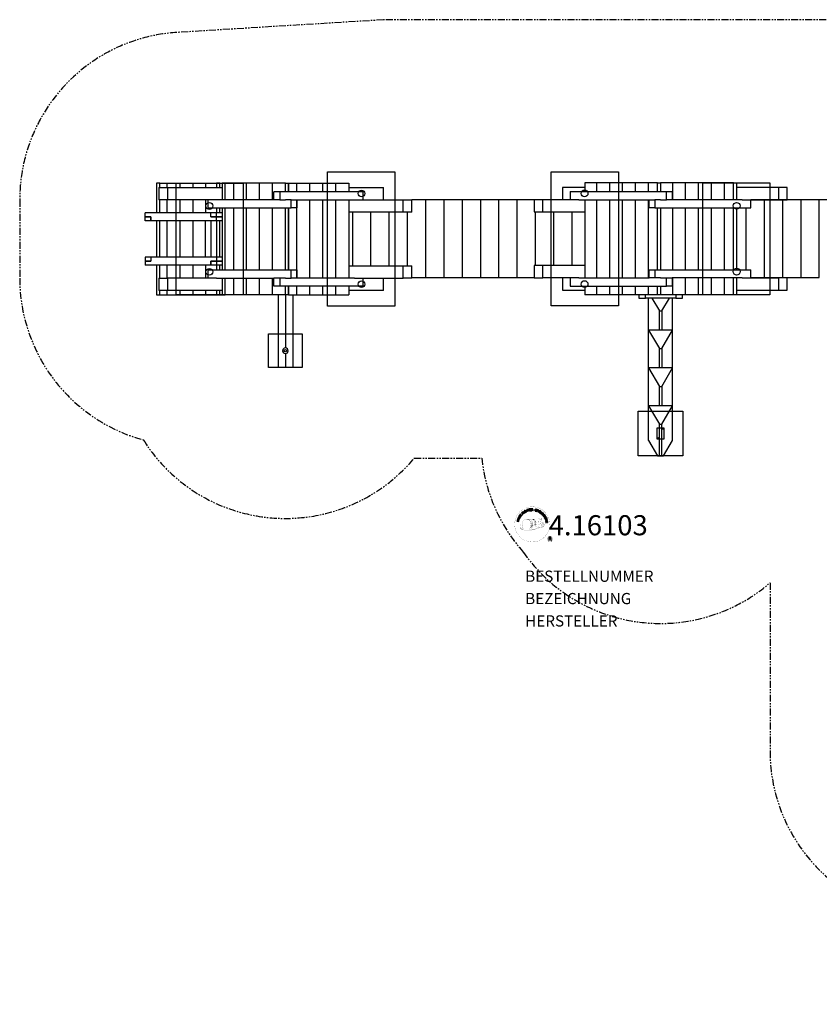
# Model space of a CAD drawing. Extents: x -573 to 573, y -446 to 435.
# Drawn here: x -573 to 142, y -446 to 435 of the extents above; entities that cross this region are included whole.
import ezdxf
from ezdxf.enums import TextEntityAlignment as Align

# ---------------------------------------------------------------- set-up
doc = ezdxf.new("R2010")
doc.units = 0
doc.header["$LTSCALE"] = 5
doc.header["$MEASUREMENT"] = 0
doc.linetypes.add('GESTRICHELT', pattern=[0.75, 0.5, -0.25])
doc.linetypes.add('PHANTOM', pattern=[2.5, 1.25, -0.25, 0.25, -0.25, 0.25, -0.25])
for name, color, linetype in [('Richter-Copyright', 7, 'CONTINUOUS'), ('Richter-EN-Fallraum', 3, 'GESTRICHELT'), ('Richter-Oberirdisch', 7, 'CONTINUOUS'), ('Richter-Unterirdisch', 4, 'CONTINUOUS')]:
    doc.layers.add(name, color=color, linetype=linetype)
doc.styles.add('RICHTER', font='ISOCP')

msp = doc.modelspace()

# ---------------------------------------------------------------- linework, layer by layer
at = {"layer": 'Richter-Copyright', "linetype": 'Continuous'}
for p, q in [((-101.61, -10.34), (-101.84, -10.44)), ((-101.84, -10.44), (-101.76, -10.64)), ((-101.76, -10.64), (-101.53, -10.54)), ((-101.53, -10.54), (-101.61, -10.34))]:
    msp.add_line(p, q, dxfattribs=at)
at = {"layer": 'Richter-Copyright', "const_width": 0.1}
for points in [[(-99.17, -14.78, -1.051134), (-130.49, -16.14, -1), (-99.14, -16.14)], [(-124.94, -16.61, 0.361412), (-125.34, -20.34, 0.406974)], [(-124.94, -16.61, 0.194447), (-123.9, -16.77)], [(-116.96, -21.77, 0.565215), (-117.21, -11.49, 0.575992)], [(-114.78, -11.57, 0.223127), (-116.26, -12.14, 0.521564)], [(-113.08, -17.21, 0.221412), (-113.31, -12.69, 0.288176), (-114.78, -11.57), (-114.78, -11.57)], [(-114.22, -17.31, 0.13149), (-112.55, -17.01, 0.13149)], [(-111.24, -15.91, 0.325336), (-113.32, -11.6)], [(-110.67, -16.42, 0.613752), (-112.3, -16.9, 0.486086), (-108.88, -17.89, 0.480744)], [(-111.91, -16.85, 0.172874), (-108.89, -15.64)], [(-109.08, -11.19, 0.37327), (-108.81, -11.51, 0.310164), (-108.26, -11.38, 0.390803), (-108.38, -11.02, 0.324088), (-109.02, -11.06, 0.357947), (-109.05, -11.35, 0.2173)], [(-108.13, -17.66, 1), (-108.84, -17.66, 1), (-108.13, -17.66, 2.835478)], [(-108.69, -16.49, 0.486402), (-108.07, -16.6, 0.486402)], [(-107.66, -15.25, 0.424556), (-107.02, -15.36, 0.424556)], [(-106.97, -11.07, 0.464139), (-106.92, -11.45, 0.328917), (-106.23, -11.44, 0.37687), (-106.27, -11.07, 0.316448), (-106.96, -11.06, 0.382842), (-106.99, -11.38, -0.988444)], [(-106.72, -18.69, 0.144535), (-104.97, -18.39, 0.302665), (-104.22, -16.05, 0.18889), (-105.04, -14.81, 0.444062), (-105.55, -14.93, 0.30546), (-106.01, -17.98, 0.536987), (-104.56, -17.22, 0.003225), (-104.49, -16.51, 0.322125), (-105.02, -15.62, 0.46939), (-105.8, -16.01, 0.156384), (-105.69, -17.43, 0.493814), (-104.81, -17.01, 0.375931), (-105.1, -16.03, 0.423525), (-105.48, -16.26, 0.182342), (-105.44, -16.68, 0.836557), (-105.23, -16.62, 0.836557)], [(-106.72, -14.91, 0.076417), (-105.37, -14.79, 0.076417)], [(-125.33, -18.88, 0.063052), (-125.2, -20.32, 0.130428)], [(-125.31, -20.34, 0.051509), (-121.73, -21.28, 0.051509)], [(-124.93, -18.87, 0.132692), (-124.58, -20.64, 0.162888)], [(-124.43, -19.38, 0.17399), (-123.96, -20.73, 0.238921)], [(-123.87, -19.54, 0.247284), (-123.36, -20.96, 0.177357)], [(-123.35, -19.76, 0.248492), (-122.92, -21.1, 0.214747)], [(-106.84, -18.84, 0.025162), (-109.68, -19.77, -0.094604), (-116.3, -21.43)], [(-115.39, -20.81, 0.318031), (-115.1, -21.28)], [(-115.02, -20.48, 0.139424), (-114.8, -21.21)], [(-114.65, -20.44, 0.139424), (-114.43, -21.16)], [(-114.37, -20.37, 0.215643), (-114.04, -21.09)], [(-113.87, -20.24, 0.314259), (-113.43, -21.01)], [(-113.23, -20.12, 0.609407), (-112.55, -20.82, 0.502258)], [(-112.76, -19.94, 0.327037), (-112.2, -20.7)], [(-112.07, -19.74, 0.217264), (-111.66, -20.51)], [(-111.49, -19.48, 0.217549), (-111.04, -20.25)], [(-110.84, -19.21, 0.30878), (-110.5, -20.01)], [(-110.14, -18.73, 0.120881), (-109.85, -19.7)], [(-109.34, -18.77, 0.408504), (-108.94, -19.49)], [(-108.97, -18.64, 0.137855), (-108.56, -19.34)], [(-108.31, -18.43, 0.236908), (-107.72, -19.2)], [(-107.64, -18.21, 0.184196), (-107.31, -18.96)], [(-107, -18.1, 0.379728), (-106.84, -18.72)], [(-106.53, -17.98, 0.480818), (-105.94, -18.6, 0.480818)], [(-96.36, -29.23, 1), (-101.49, -29.23, 1), (-96.36, -29.23, -0.80042)]]:
    msp.add_lwpolyline(points, format="xyb", dxfattribs=at)
at = {"layer": 'Richter-Copyright', "linetype": 'Continuous'}
for points in [[(-125.54, -10.2), (-125.23, -9.69), (-125.14, -9.5), (-125.09, -9.33), (-125.08, -9.17), (-125.11, -9.02), (-125.18, -8.88), (-125.28, -8.75), (-125.42, -8.62), (-125.58, -8.5), (-125.67, -8.45), (-125.76, -8.41), (-125.84, -8.39), (-125.93, -8.36), (-126, -8.35), (-126.08, -8.35), (-126.16, -8.35), (-126.23, -8.37), (-126.3, -8.39), (-126.36, -8.42), (-126.43, -8.47), (-126.49, -8.51), (-126.56, -8.57), (-126.61, -8.64), (-126.67, -8.71), (-126.72, -8.79), (-127.03, -9.31), (-125.54, -10.2)], [(-126.74, -9.2), (-126.54, -8.87), (-126.5, -8.81), (-126.46, -8.75), (-126.41, -8.7), (-126.36, -8.67), (-126.32, -8.63), (-126.27, -8.61), (-126.22, -8.59), (-126.16, -8.58), (-126.1, -8.57), (-126.05, -8.57), (-125.99, -8.58), (-125.93, -8.6), (-125.87, -8.62), (-125.81, -8.65), (-125.75, -8.68), (-125.68, -8.72), (-125.51, -8.84), (-125.39, -8.97), (-125.33, -9.1), (-125.3, -9.22), (-125.3, -9.32), (-125.33, -9.43), (-125.36, -9.5), (-125.39, -9.57), (-125.59, -9.9), (-126.74, -9.2)], [(-124.66, -8.86), (-123.95, -7.88), (-124.11, -7.77), (-124.68, -8.56), (-125.16, -8.2), (-124.64, -7.47), (-124.8, -7.36), (-125.32, -8.09), (-125.77, -7.77), (-125.2, -6.98), (-125.36, -6.87), (-126.06, -7.84), (-124.66, -8.86)], [(-123.19, -7.17), (-123.02, -7.02), (-123.53, -6.47), (-123.11, -6.09), (-123.05, -6.04), (-122.99, -6.01), (-122.94, -6), (-122.89, -6.01), (-122.84, -6.02), (-122.79, -6.05), (-122.74, -6.08), (-122.69, -6.12), (-122.64, -6.16), (-122.59, -6.21), (-122.55, -6.25), (-122.5, -6.29), (-122.46, -6.33), (-122.42, -6.36), (-122.39, -6.38), (-122.35, -6.39), (-122.16, -6.22), (-122.22, -6.2), (-122.27, -6.18), (-122.33, -6.15), (-122.37, -6.11), (-122.42, -6.07), (-122.47, -6.03), (-122.52, -5.98), (-122.56, -5.94), (-122.61, -5.89), (-122.66, -5.86), (-122.71, -5.83), (-122.76, -5.81), (-122.81, -5.8), (-122.87, -5.8), (-122.93, -5.82), (-123, -5.85), (-123, -5.85), (-122.96, -5.78), (-122.94, -5.71), (-122.93, -5.64), (-122.94, -5.57), (-122.96, -5.51), (-122.99, -5.44), (-123.03, -5.38), (-123.08, -5.32), (-123.16, -5.26), (-123.23, -5.21), (-123.32, -5.18), (-123.41, -5.17), (-123.5, -5.19), (-123.59, -5.22), (-123.69, -5.28), (-123.77, -5.35), (-124.37, -5.91), (-123.19, -7.17)], [(-123.65, -6.33), (-124.07, -5.89), (-123.65, -5.5), (-123.59, -5.45), (-123.53, -5.42), (-123.47, -5.41), (-123.42, -5.4), (-123.37, -5.41), (-123.31, -5.43), (-123.27, -5.47), (-123.22, -5.51), (-123.17, -5.58), (-123.14, -5.64), (-123.13, -5.7), (-123.14, -5.77), (-123.17, -5.83), (-123.21, -5.89), (-123.25, -5.94), (-123.3, -6), (-123.65, -6.33)], [(-121.97, -6.2), (-121.78, -6.05), (-122.82, -4.67), (-123.01, -4.81), (-121.97, -6.2)], [(-120.87, -4.12), (-120.92, -4.08), (-120.97, -4.03), (-121.02, -3.99), (-121.07, -3.96), (-121.13, -3.94), (-121.18, -3.92), (-121.24, -3.9), (-121.3, -3.9), (-121.36, -3.9), (-121.42, -3.9), (-121.48, -3.91), (-121.54, -3.92), (-121.6, -3.94), (-121.66, -3.97), (-121.72, -3.99), (-121.78, -4.03), (-121.92, -4.14), (-122.04, -4.28), (-122.11, -4.42), (-122.15, -4.58), (-122.16, -4.74), (-122.13, -4.91), (-122.07, -5.08), (-121.99, -5.24), (-121.93, -5.32), (-121.88, -5.39), (-121.82, -5.45), (-121.76, -5.51), (-121.69, -5.56), (-121.62, -5.61), (-121.55, -5.65), (-121.48, -5.68), (-121.4, -5.7), (-121.32, -5.71), (-121.25, -5.72), (-121.16, -5.71), (-121.08, -5.7), (-121, -5.67), (-120.91, -5.63), (-120.83, -5.58), (-120.7, -5.49), (-120.6, -5.39), (-120.53, -5.27), (-120.48, -5.15), (-120.47, -5.02), (-120.47, -4.88), (-120.51, -4.74), (-120.57, -4.59), (-120.76, -4.71), (-120.72, -4.81), (-120.69, -4.91), (-120.68, -5), (-120.69, -5.09), (-120.72, -5.18), (-120.76, -5.26), (-120.83, -5.34), (-120.92, -5.4), (-120.98, -5.44), (-121.05, -5.47), (-121.11, -5.49), (-121.17, -5.49), (-121.24, -5.5), (-121.3, -5.49), (-121.36, -5.48), (-121.41, -5.46), (-121.47, -5.44), (-121.52, -5.41), (-121.58, -5.37), (-121.63, -5.32), (-121.68, -5.28), (-121.72, -5.22), (-121.76, -5.16), (-121.8, -5.1), (-121.87, -4.99), (-121.92, -4.87), (-121.94, -4.74), (-121.94, -4.62), (-121.92, -4.5), (-121.87, -4.38), (-121.79, -4.28), (-121.68, -4.19), (-121.6, -4.15), (-121.52, -4.12), (-121.44, -4.11), (-121.36, -4.11), (-121.28, -4.12), (-121.21, -4.15), (-121.14, -4.19), (-121.07, -4.25), (-120.87, -4.12)], [(-119.97, -5.05), (-119.76, -4.97), (-120.06, -4.23), (-119.22, -3.87), (-118.91, -4.61), (-118.7, -4.52), (-119.38, -2.92), (-119.59, -3.01), (-119.3, -3.7), (-120.14, -4.05), (-120.43, -3.37), (-120.65, -3.46), (-119.97, -5.05)], [(-117.91, -4.32), (-117.69, -4.25), (-118.14, -2.78), (-117.59, -2.61), (-117.64, -2.42), (-118.97, -2.83), (-118.91, -3.01), (-118.36, -2.84), (-117.91, -4.32)], [(-116.99, -4.16), (-115.8, -3.97), (-115.83, -3.78), (-116.79, -3.94), (-116.88, -3.34), (-116, -3.2), (-116.03, -3.01), (-116.92, -3.15), (-117, -2.61), (-116.04, -2.45), (-116.07, -2.26), (-117.26, -2.45), (-116.99, -4.16)], [(-115.49, -4.03), (-115.26, -4.01), (-115.31, -3.27), (-114.75, -3.23), (-114.67, -3.23), (-114.61, -3.25), (-114.56, -3.27), (-114.53, -3.31), (-114.5, -3.36), (-114.47, -3.4), (-114.46, -3.46), (-114.44, -3.53), (-114.42, -3.65), (-114.4, -3.77), (-114.39, -3.87), (-114.35, -3.95), (-114.09, -3.93), (-114.12, -3.88), (-114.15, -3.83), (-114.17, -3.77), (-114.19, -3.71), (-114.2, -3.65), (-114.21, -3.58), (-114.22, -3.52), (-114.23, -3.46), (-114.24, -3.39), (-114.26, -3.34), (-114.27, -3.28), (-114.3, -3.23), (-114.34, -3.19), (-114.38, -3.16), (-114.44, -3.14), (-114.51, -3.12), (-114.51, -3.12), (-114.44, -3.08), (-114.38, -3.04), (-114.33, -2.99), (-114.29, -2.94), (-114.26, -2.87), (-114.25, -2.8), (-114.24, -2.73), (-114.24, -2.65), (-114.26, -2.55), (-114.29, -2.47), (-114.34, -2.4), (-114.4, -2.33), (-114.49, -2.29), (-114.58, -2.26), (-114.68, -2.24), (-114.8, -2.24), (-115.61, -2.3), (-115.49, -4.03)], [(-115.32, -3.07), (-115.37, -2.48), (-114.79, -2.43), (-114.72, -2.43), (-114.66, -2.45), (-114.6, -2.47), (-114.56, -2.5), (-114.52, -2.54), (-114.5, -2.59), (-114.48, -2.65), (-114.47, -2.71), (-114.47, -2.79), (-114.49, -2.87), (-114.52, -2.92), (-114.57, -2.97), (-114.63, -3), (-114.7, -3.02), (-114.77, -3.04), (-114.85, -3.04), (-115.32, -3.07)], [(-110.81, -3.37), (-110.79, -3.23), (-110.8, -3.11), (-110.83, -3.01), (-110.89, -2.91), (-110.97, -2.83), (-111.06, -2.77), (-111.17, -2.72), (-111.3, -2.68), (-111.41, -2.66), (-111.53, -2.65), (-111.64, -2.66), (-111.74, -2.69), (-111.84, -2.74), (-111.92, -2.81), (-111.98, -2.9), (-112.02, -3.02), (-112.04, -3.13), (-112.03, -3.22), (-111.99, -3.31), (-111.93, -3.38), (-111.87, -3.44), (-111.79, -3.5), (-111.69, -3.55), (-111.6, -3.6), (-111.51, -3.64), (-111.41, -3.69), (-111.33, -3.74), (-111.26, -3.79), (-111.2, -3.85), (-111.16, -3.91), (-111.14, -3.98), (-111.14, -4.06), (-111.17, -4.15), (-111.22, -4.2), (-111.27, -4.25), (-111.34, -4.27), (-111.41, -4.29), (-111.49, -4.29), (-111.57, -4.28), (-111.64, -4.26), (-111.73, -4.23), (-111.82, -4.19), (-111.9, -4.14), (-111.96, -4.08), (-112.01, -4.01), (-112.04, -3.93), (-112.05, -3.84), (-112.03, -3.73), (-112.24, -3.68), (-112.27, -3.83), (-112.25, -3.96), (-112.22, -4.08), (-112.15, -4.19), (-112.07, -4.28), (-111.96, -4.35), (-111.83, -4.41), (-111.7, -4.45), (-111.64, -4.46), (-111.58, -4.47), (-111.52, -4.48), (-111.46, -4.48), (-111.4, -4.48), (-111.34, -4.47), (-111.28, -4.46), (-111.23, -4.45), (-111.17, -4.42), (-111.12, -4.4), (-111.08, -4.37), (-111.03, -4.33), (-111, -4.29), (-110.96, -4.23), (-110.94, -4.17), (-110.92, -4.11), (-110.9, -4), (-110.91, -3.89), (-110.95, -3.81), (-111, -3.73), (-111.07, -3.66), (-111.15, -3.6), (-111.24, -3.54), (-111.33, -3.49), (-111.43, -3.45), (-111.52, -3.4), (-111.61, -3.36), (-111.68, -3.31), (-111.74, -3.25), (-111.78, -3.19), (-111.8, -3.13), (-111.8, -3.06), (-111.77, -2.98), (-111.73, -2.93), (-111.68, -2.89), (-111.62, -2.86), (-111.56, -2.85), (-111.49, -2.84), (-111.42, -2.85), (-111.35, -2.87), (-111.27, -2.89), (-111.2, -2.93), (-111.14, -2.97), (-111.09, -3.02), (-111.05, -3.08), (-111.02, -3.15), (-111.01, -3.23), (-111.01, -3.31), (-110.81, -3.37)], [(-110.74, -4.65), (-110.52, -4.73), (-110.29, -4.06), (-109.78, -4.23), (-109.67, -4.26), (-109.56, -4.27), (-109.46, -4.26), (-109.37, -4.23), (-109.29, -4.18), (-109.22, -4.11), (-109.16, -4.02), (-109.12, -3.92), (-109.09, -3.81), (-109.08, -3.7), (-109.09, -3.61), (-109.13, -3.52), (-109.18, -3.43), (-109.25, -3.37), (-109.34, -3.31), (-109.45, -3.26), (-110.18, -3.01), (-110.74, -4.65)], [(-110.02, -3.27), (-109.59, -3.42), (-109.51, -3.45), (-109.44, -3.49), (-109.38, -3.54), (-109.35, -3.59), (-109.32, -3.65), (-109.31, -3.7), (-109.32, -3.77), (-109.34, -3.84), (-109.37, -3.91), (-109.4, -3.97), (-109.45, -4.01), (-109.5, -4.04), (-109.56, -4.05), (-109.63, -4.05), (-109.71, -4.05), (-109.8, -4.02), (-110.23, -3.87), (-110.02, -3.27)], [(-109.43, -5.15), (-109.21, -5.25), (-108.48, -3.67), (-108.69, -3.58), (-109.43, -5.15)], [(-108.96, -5.37), (-107.93, -5.99), (-107.83, -5.83), (-108.66, -5.33), (-108.35, -4.81), (-107.58, -5.27), (-107.48, -5.1), (-108.25, -4.64), (-107.97, -4.17), (-107.14, -4.67), (-107.04, -4.5), (-108.07, -3.89), (-108.96, -5.37)], [(-107.68, -6.16), (-106.75, -6.83), (-106.63, -6.68), (-107.38, -6.14), (-106.47, -4.89), (-106.66, -4.75), (-107.68, -6.16)], [(-105.74, -7.92), (-105.64, -8.02), (-104.99, -7.37), (-105.53, -6.84), (-105.67, -6.97), (-105.28, -7.36), (-105.32, -7.41), (-105.36, -7.44), (-105.4, -7.47), (-105.45, -7.5), (-105.5, -7.52), (-105.55, -7.53), (-105.6, -7.54), (-105.66, -7.55), (-105.71, -7.55), (-105.76, -7.54), (-105.81, -7.53), (-105.87, -7.51), (-105.92, -7.48), (-105.97, -7.45), (-106.02, -7.42), (-106.07, -7.37), (-106.15, -7.26), (-106.21, -7.15), (-106.23, -7.03), (-106.23, -6.91), (-106.2, -6.79), (-106.16, -6.67), (-106.09, -6.56), (-106, -6.46), (-105.95, -6.42), (-105.9, -6.37), (-105.84, -6.33), (-105.78, -6.29), (-105.72, -6.26), (-105.67, -6.24), (-105.6, -6.21), (-105.54, -6.2), (-105.48, -6.19), (-105.42, -6.19), (-105.35, -6.2), (-105.29, -6.21), (-105.23, -6.24), (-105.17, -6.27), (-105.11, -6.31), (-105.05, -6.36), (-104.99, -6.43), (-104.94, -6.51), (-104.91, -6.59), (-104.89, -6.67), (-104.88, -6.75), (-104.89, -6.83), (-104.92, -6.91), (-104.96, -7), (-104.8, -7.16), (-104.73, -7.03), (-104.68, -6.91), (-104.66, -6.79), (-104.67, -6.67), (-104.7, -6.55), (-104.76, -6.44), (-104.83, -6.33), (-104.92, -6.22), (-104.99, -6.16), (-105.07, -6.1), (-105.15, -6.06), (-105.23, -6.02), (-105.31, -6), (-105.39, -5.99), (-105.48, -5.98), (-105.55, -5.99), (-105.64, -6), (-105.72, -6.03), (-105.8, -6.05), (-105.88, -6.09), (-105.95, -6.13), (-106.03, -6.19), (-106.1, -6.25), (-106.17, -6.31), (-106.28, -6.44), (-106.36, -6.58), (-106.42, -6.73), (-106.44, -6.89), (-106.44, -7.05), (-106.4, -7.21), (-106.33, -7.37), (-106.21, -7.51), (-106.15, -7.56), (-106.09, -7.61), (-106.02, -7.65), (-105.95, -7.68), (-105.87, -7.71), (-105.79, -7.73), (-105.71, -7.73), (-105.63, -7.72), (-105.74, -7.92)], [(-105.44, -8.21), (-104.71, -9.17), (-104.56, -9.06), (-105.14, -8.28), (-104.66, -7.92), (-104.12, -8.63), (-103.96, -8.52), (-104.51, -7.8), (-104.07, -7.47), (-103.48, -8.24), (-103.33, -8.13), (-104.05, -7.17), (-105.44, -8.21)], [(-104.51, -9.43), (-104.39, -9.63), (-103.76, -9.23), (-103.46, -9.71), (-103.43, -9.78), (-103.41, -9.84), (-103.41, -9.89), (-103.43, -9.94), (-103.45, -9.99), (-103.49, -10.03), (-103.53, -10.08), (-103.58, -10.12), (-103.63, -10.16), (-103.68, -10.2), (-103.73, -10.24), (-103.78, -10.27), (-103.82, -10.31), (-103.86, -10.33), (-103.89, -10.37), (-103.9, -10.4), (-103.77, -10.62), (-103.74, -10.56), (-103.71, -10.52), (-103.67, -10.47), (-103.62, -10.43), (-103.57, -10.39), (-103.52, -10.35), (-103.47, -10.32), (-103.42, -10.28), (-103.37, -10.24), (-103.32, -10.2), (-103.28, -10.15), (-103.25, -10.11), (-103.23, -10.05), (-103.23, -10), (-103.23, -9.94), (-103.25, -9.87), (-103.25, -9.87), (-103.19, -9.91), (-103.12, -9.95), (-103.06, -9.97), (-102.99, -9.97), (-102.92, -9.97), (-102.85, -9.95), (-102.78, -9.93), (-102.71, -9.89), (-102.63, -9.83), (-102.57, -9.76), (-102.53, -9.68), (-102.51, -9.59), (-102.5, -9.5), (-102.52, -9.4), (-102.55, -9.3), (-102.61, -9.2), (-103.04, -8.51), (-104.51, -9.43)], [(-103.6, -9.13), (-103.09, -8.81), (-102.78, -9.29), (-102.74, -9.36), (-102.73, -9.42), (-102.72, -9.48), (-102.73, -9.54), (-102.75, -9.59), (-102.78, -9.63), (-102.82, -9.67), (-102.87, -9.71), (-102.95, -9.75), (-103.01, -9.77), (-103.08, -9.76), (-103.14, -9.74), (-103.2, -9.71), (-103.25, -9.66), (-103.3, -9.6), (-103.34, -9.54), (-103.6, -9.13)], [(-126.76, -13.69), (-126.7, -13.46), (-127.48, -13.27), (-127.26, -12.38), (-126.48, -12.58), (-126.43, -12.35), (-128.11, -11.94), (-128.17, -12.16), (-127.45, -12.34), (-127.67, -13.22), (-128.39, -13.04), (-128.44, -13.27), (-126.76, -13.69)], [(-126.31, -11.99), (-126.24, -11.76), (-127.9, -11.26), (-127.97, -11.48), (-126.31, -11.99)], [(-126.17, -11.41), (-125.72, -10.35), (-125.9, -10.27), (-126.25, -11.12), (-127.67, -10.52), (-127.76, -10.73), (-126.17, -11.41)], [(-103.75, -10.74), (-103.65, -10.96), (-103.09, -10.94), (-102.81, -11.61), (-103.22, -11.99), (-103.12, -12.22), (-101.78, -10.92), (-101.89, -10.68), (-103.75, -10.74)], [(-103.04, -12.5), (-102.98, -12.73), (-101.49, -12.33), (-101.34, -12.89), (-101.15, -12.83), (-101.51, -11.5), (-101.7, -11.55), (-101.55, -12.1), (-103.04, -12.5)], [(-102.03, -10.88), (-102.03, -10.88), (-102.66, -11.47), (-102.89, -10.93), (-102.03, -10.88)], [(-102.81, -13.57), (-102.62, -14.77), (-102.43, -14.74), (-102.59, -13.78), (-101.99, -13.68), (-101.85, -14.57), (-101.66, -14.54), (-101.8, -13.65), (-101.26, -13.57), (-101.1, -14.52), (-100.91, -14.49), (-101.1, -13.3), (-102.81, -13.57)], [(-101.66, -10.86), (-101.58, -11.06), (-101.34, -10.96), (-101.43, -10.76), (-101.66, -10.86)], [(-100.03, -30.54), (-99.65, -30.54), (-99.65, -29.3), (-98.71, -29.3), (-98.58, -29.31), (-98.48, -29.35), (-98.4, -29.4), (-98.35, -29.46), (-98.3, -29.54), (-98.27, -29.62), (-98.24, -29.72), (-98.23, -29.82), (-98.21, -30.04), (-98.2, -30.25), (-98.18, -30.42), (-98.12, -30.54), (-97.7, -30.54), (-97.75, -30.46), (-97.79, -30.37), (-97.81, -30.27), (-97.83, -30.17), (-97.84, -30.07), (-97.85, -29.95), (-97.86, -29.85), (-97.87, -29.74), (-97.87, -29.64), (-97.89, -29.54), (-97.92, -29.44), (-97.96, -29.36), (-98.02, -29.29), (-98.09, -29.23), (-98.19, -29.18), (-98.3, -29.14), (-98.3, -29.14), (-98.18, -29.1), (-98.07, -29.03), (-97.98, -28.95), (-97.91, -28.87), (-97.86, -28.76), (-97.82, -28.65), (-97.8, -28.53), (-97.79, -28.41), (-97.8, -28.32), (-97.81, -28.24), (-97.83, -28.16), (-97.86, -28.09), (-97.89, -28.03), (-97.93, -27.96), (-97.98, -27.91), (-98.03, -27.85), (-98.09, -27.81), (-98.16, -27.76), (-98.23, -27.73), (-98.31, -27.7), (-98.39, -27.68), (-98.48, -27.66), (-98.57, -27.65), (-98.67, -27.65), (-100.03, -27.65), (-100.03, -30.54)], [(-99.65, -28.98), (-99.65, -27.97), (-98.69, -27.97), (-98.56, -27.98), (-98.46, -28.01), (-98.37, -28.06), (-98.3, -28.11), (-98.25, -28.19), (-98.21, -28.27), (-98.19, -28.37), (-98.18, -28.47), (-98.2, -28.61), (-98.23, -28.73), (-98.3, -28.81), (-98.38, -28.88), (-98.48, -28.93), (-98.59, -28.96), (-98.72, -28.97), (-98.85, -28.98), (-99.65, -28.98)]]:
    msp.add_lwpolyline(points, dxfattribs=at)
at = {"layer": 'Richter-Copyright', "const_width": 0.1}
msp.add_lwpolyline([(-119.87, -11.6, 0.193432), (-122.2, -12.55, 0.417918), (-121.99, -21.05, 0.362291), (-117.83, -20.98, 0.366751), (-117.15, -12.78, 0.159977), (-120.02, -11.61)], format="xyb", close=True, dxfattribs=at)
for points in [[(-119.83, -11.58), (-117.21, -11.49)], [(-118.42, -11.91), (-117.05, -11.87)], [(-117.73, -12.24), (-116.37, -12.19)], [(-117.08, -12.64), (-115.71, -12.6)], [(-117.03, -12.92), (-115.66, -12.87)], [(-116.58, -13.32), (-115.22, -13.28)], [(-116.28, -14.11), (-114.75, -14.05)], [(-116.21, -14.67), (-114.67, -14.55)], [(-116.02, -16.12), (-114.21, -15.98)], [(-116.02, -17.58), (-114.65, -17.53)], [(-115.93, -16.87), (-114.57, -16.83)], [(-115.88, -15.38), (-114.52, -15.33)], [(-115.83, -15.74), (-114.47, -15.69)], [(-115.81, -13.55), (-114.98, -13.6)], [(-115.76, -15.04), (-114.4, -14.99)], [(-115.3, -17.26), (-114.16, -17.22)], [(-115.11, -16.46), (-114.24, -16.43)], [(-114.68, -11.6), (-113.32, -11.6)], [(-113.87, -11.88), (-113.2, -11.88)], [(-113.56, -12.22), (-112.6, -12.12)], [(-113.25, -12.58), (-112.3, -12.41)], [(-113.06, -12.96), (-111.83, -12.9)], [(-113.06, -13.37), (-111.69, -13.32)], [(-112.92, -13.73), (-111.82, -13.68)], [(-112.75, -14.62), (-111.39, -14.57)], [(-112.65, -14.11), (-111.55, -14.06)], [(-112.65, -16), (-111.35, -16.01)], [(-112.63, -15.29), (-111.27, -15.25)], [(-112.6, -15.69), (-111.29, -15.69)], [(-112.55, -16.24), (-111.86, -16.31)], [(-112.31, -14.89), (-111.2, -14.91)], [(-109.11, -11.23), (-108.69, -16.46)], [(-108.14, -11.3), (-108.07, -16.56)], [(-107.02, -11.19), (-107.68, -15.23)], [(-106.14, -11.3), (-106.99, -15.34)], [(-119.67, -21.75), (-116.96, -21.77)], [(-118.16, -21.25), (-116.34, -21.26)], [(-117.84, -21.54), (-116.62, -21.53)], [(-117.07, -20.3), (-115.5, -20.31)], [(-117.07, -20.77), (-115.71, -20.72)], [(-116.54, -19.34), (-115.32, -19.35)], [(-116.34, -19.78), (-115.03, -19.81)], [(-116.24, -18.44), (-114.88, -18.4)], [(-115.76, -18.86), (-114.59, -18.85)], [(-115.69, -18.11), (-114.32, -18.06)]]:
    msp.add_lwpolyline(points, dxfattribs=at)
at = {"layer": 'Richter-Copyright'}
msp.add_circle((-113.07, -3.3), 0.154, dxfattribs=at)
at = {"layer": 'Richter-EN-Fallraum', "linetype": 'PHANTOM'}
msp.add_lwpolyline([(423.08, 435.22), (-247.9, 435.1), (-432.54, 423.8, 0.39597), (-573.14, 274.1), (-573.14, 204.1, 0.338268), (-462.58, 59.37, 0.510089), (-220.26, 43.1), (-159.96, 43.1, 0.157075), (-122.78, -41.03, 0.443378), (97.83, -68.56), (97.83, -219.03, 0.323575), (200.79, -361.46, 0.589581), (462.96, -374.65, 0.337544), (573.14, -230.03), (573.14, 285.22, 0.414323), (423.08, 435.22)], format="xyb", dxfattribs=at)
at = {"layer": 'Richter-Oberirdisch'}
for p, q in [((-450.78, 289.1), (-450.78, 262.6)), ((-447.95, 289.1), (-450.78, 289.1)), ((-448.65, 285.1), (-448.65, 274.1)), ((-448.65, 285.1), (-440.87, 285.1)), ((-447.95, 285.1), (-447.95, 289.1)), ((-447.95, 289.1), (-441.25, 289.1)), ((-447.95, 285.1), (-447.95, 289.1)), ((-441.25, 289.1), (-429.69, 289.1)), ((-441.25, 285.1), (-441.25, 289.1)), ((-441.25, 285.1), (-441.25, 289.1)), ((-440.87, 285.1), (-440.87, 274.1)), ((-440.87, 285.1), (-392.09, 285.1)), ((-429.69, 289.1), (-418.13, 289.1)), ((-429.69, 285.1), (-429.69, 289.1)), ((-429.69, 285.1), (-429.69, 289.1)), ((-418.13, 289.1), (-406.57, 289.1)), ((-418.13, 285.1), (-418.13, 289.1)), ((-418.13, 285.1), (-418.13, 289.1)), ((-406.57, 289.1), (-397.04, 289.1)), ((-406.57, 285.1), (-406.57, 289.1)), ((-406.57, 285.1), (-406.57, 289.1)), ((-397.04, 289.1), (-397.04, 285.1)), ((-394.21, 289.1), (-397.04, 289.1)), ((-394.21, 285.1), (-394.21, 289.1)), ((-394.21, 289.1), (-392.09, 289.1)), ((-394.21, 285.1), (-394.21, 289.1)), ((-389.26, 289.1), (-392.09, 289.1)), ((-392.09, 289.1), (-392.09, 274.1)), ((-389.26, 274.1), (-389.26, 289.1)), ((-389.26, 274.1), (-389.26, 289.1)), ((-381.76, 289.1), (-389.26, 289.1)), ((-370.2, 289.1), (-381.76, 289.1)), ((-381.76, 274.1), (-381.76, 289.1)), ((-381.76, 274.1), (-381.76, 289.1)), ((-358.64, 289.1), (-370.2, 289.1)), ((-370.2, 274.1), (-370.2, 289.1)), ((-370.2, 274.1), (-370.2, 289.1)), ((-347.08, 289.1), (-358.64, 289.1)), ((-358.64, 274.1), (-358.64, 289.1)), ((-358.64, 274.1), (-358.64, 289.1)), ((-335.52, 289.1), (-347.08, 289.1)), ((-347.08, 274.1), (-347.08, 289.1)), ((-347.08, 274.1), (-347.08, 289.1)), ((-335.52, 289.1), (-332.69, 289.1)), ((-335.52, 281.35), (-335.52, 289.1)), ((-332.69, 281.35), (-332.69, 289.1)), ((-332.69, 289.1), (-325.2, 289.1)), ((-332.69, 289.1), (-332.69, 281.35)), ((-325.2, 289.1), (-313.63, 289.1)), ((-325.2, 281.35), (-325.2, 289.1)), ((-325.2, 281.35), (-325.2, 289.1)), ((-313.63, 289.1), (-302.07, 289.1)), ((-313.63, 281.35), (-313.63, 289.1)), ((-313.63, 281.35), (-313.63, 289.1)), ((-302.07, 289.1), (-290.51, 289.1)), ((-302.07, 281.35), (-302.07, 289.1)), ((-302.07, 281.35), (-302.07, 289.1)), ((-290.51, 281.35), (-290.51, 289.1)), ((-290.51, 289.1), (-278.95, 289.1)), ((-290.51, 281.35), (-290.51, 289.1)), ((-278.95, 289.1), (-278.95, 281.35)), ((-278.95, 285.1), (-247.9, 285.1)), ((-247.9, 274.1), (-247.9, 285.1)), ((-87.62, 285.22), (-87.62, 274.22)), ((-67.88, 285.22), (-87.62, 285.22)), ((-57.06, 289.22), (-67.88, 289.22)), ((-67.88, 289.22), (-67.88, 281.47)), ((-57.06, 281.47), (-57.06, 289.22)), ((-45.5, 289.22), (-57.06, 289.22)), ((-57.06, 281.47), (-57.06, 289.22)), ((-45.5, 281.47), (-45.5, 289.22)), ((-33.94, 289.22), (-45.5, 289.22)), ((-45.5, 281.47), (-45.5, 289.22)), ((-33.94, 281.47), (-33.94, 289.22)), ((-22.38, 289.22), (-33.94, 289.22)), ((-33.94, 281.47), (-33.94, 289.22)), ((-22.38, 281.47), (-22.38, 289.22)), ((-10.82, 289.22), (-22.38, 289.22)), ((-22.38, 281.47), (-22.38, 289.22)), ((-10.82, 281.47), (-10.82, 289.22)), ((-2.83, 289.22), (-10.82, 289.22)), ((-10.82, 281.47), (-10.82, 289.22)), ((-2.83, 281.47), (-2.83, 289.22)), ((-2.83, 289.22), (0, 289.22)), ((-2.83, 281.47), (-2.83, 289.22)), ((10.82, 289.22), (0, 289.22)), ((0, 289.22), (0, 281.47)), ((10.82, 274.22), (10.82, 289.22)), ((22.38, 289.22), (10.82, 289.22)), ((10.82, 274.22), (10.82, 289.22)), ((22.38, 274.22), (22.38, 289.22)), ((33.94, 289.22), (22.38, 289.22)), ((22.38, 274.22), (22.38, 289.22)), ((33.94, 274.22), (33.94, 289.22)), ((45.5, 289.22), (33.94, 289.22)), ((33.94, 274.22), (33.94, 289.22)), ((45.5, 274.22), (45.5, 289.22)), ((57.06, 289.22), (45.5, 289.22)), ((45.5, 274.22), (45.5, 289.22)), ((57.06, 274.22), (57.06, 289.22)), ((65.05, 289.22), (57.06, 289.22)), ((57.06, 274.22), (57.06, 289.22)), ((65.05, 289.22), (67.88, 289.22)), ((65.05, 274.22), (65.05, 289.22)), ((65.05, 274.22), (65.05, 289.22)), ((67.88, 289.22), (67.88, 274.22)), ((105.35, 285.22), (67.88, 285.22)), ((105.35, 285.22), (105.35, 274.22)), ((113.13, 285.22), (105.35, 285.22)), ((113.13, 274.22), (113.13, 285.22)), ((-440.87, 274.1), (-448.65, 274.1)), ((-447.95, 262.6), (-447.95, 274.1)), ((-447.95, 262.6), (-447.95, 274.1)), ((-441.25, 262.6), (-441.25, 274.1)), ((-441.25, 262.6), (-441.25, 274.1)), ((-397.21, 274.1), (-440.87, 274.1)), ((-429.69, 262.6), (-429.69, 274.1)), ((-429.69, 262.6), (-429.69, 274.1)), ((-418.13, 262.6), (-418.13, 274.1)), ((-418.13, 262.6), (-418.13, 274.1)), ((-406.57, 262.6), (-406.57, 274.1)), ((-406.57, 262.6), (-406.57, 274.1)), ((-404.99, 274.1), (-404.99, 266.85)), ((-345.77, 274.1), (-397.21, 274.1)), ((-345.77, 274.1), (-345.77, 281.35)), ((-340.65, 281.35), (-345.77, 281.35)), ((-340.65, 274.1), (-345.77, 274.1)), ((-340.65, 281.35), (-340.65, 274.1)), ((-266.05, 281.35), (-340.65, 281.35)), ((-340.65, 274.1), (-335.52, 274.1)), ((-330.39, 274.1), (-335.52, 274.1)), ((-330.39, 266.85), (-330.39, 274.1)), ((-330.39, 274.1), (-325.27, 274.1)), ((-325.27, 274.1), (-325.27, 266.85)), ((-325.27, 274.1), (-273.82, 274.1)), ((-325.2, 204.1), (-325.2, 274.1)), ((-325.2, 204.1), (-325.2, 274.1)), ((-313.63, 204.1), (-313.63, 274.1)), ((-313.63, 204.1), (-313.63, 274.1)), ((-302.07, 204.1), (-302.07, 274.1)), ((-302.07, 204.1), (-302.07, 274.1)), ((-290.51, 204.1), (-290.51, 274.1)), ((-290.51, 204.1), (-290.51, 274.1)), ((-278.95, 274.1), (-278.95, 204.1)), ((-273.82, 274.1), (-230.17, 274.1)), ((-266.05, 274.1), (-266.05, 281.35)), ((-230.17, 263.1), (-230.17, 274.1)), ((-230.17, 274.1), (-222.39, 274.1)), ((-222.39, 263.1), (-222.39, 274.1)), ((-209.96, 273.97), (-222.39, 273.97)), ((-209.96, 204.47), (-209.96, 273.97)), ((-193.61, 273.97), (-209.96, 273.97)), ((-209.96, 204.47), (-209.96, 273.97)), ((-193.61, 204.47), (-193.61, 273.97)), ((-177.26, 273.97), (-193.61, 273.97)), ((-193.61, 204.47), (-193.61, 273.97)), ((-177.26, 204.87), (-177.26, 273.97)), ((-160.91, 273.97), (-177.26, 273.97)), ((-177.26, 204.87), (-177.26, 273.97)), ((-160.91, 204.87), (-160.91, 273.97)), ((-144.56, 273.97), (-160.91, 273.97)), ((-160.91, 204.87), (-160.91, 273.97)), ((-144.56, 204.47), (-144.56, 273.97)), ((-128.21, 273.97), (-144.56, 273.97)), ((-144.56, 204.47), (-144.56, 273.97)), ((-128.21, 204.47), (-128.21, 273.97)), ((-113.13, 273.97), (-128.21, 273.97)), ((-128.21, 204.47), (-128.21, 273.97)), ((-113.13, 274.22), (-113.13, 263.22)), ((-105.35, 274.22), (-113.13, 274.22)), ((-105.35, 263.22), (-105.35, 274.22)), ((-73.01, 274.22), (-105.35, 274.22)), ((-80.79, 281.47), (-80.79, 274.22)), ((-80.79, 281.47), (5.13, 281.47)), ((-73.01, 274.22), (-10.25, 274.22)), ((-67.88, 274.22), (-67.88, 204.22)), ((-57.06, 204.22), (-57.06, 274.22)), ((-57.06, 204.22), (-57.06, 274.22)), ((-45.5, 204.22), (-45.5, 274.22)), ((-45.5, 204.22), (-45.5, 274.22)), ((-33.94, 204.22), (-33.94, 274.22)), ((-33.94, 204.22), (-33.94, 274.22)), ((-22.38, 204.22), (-22.38, 274.22)), ((-22.38, 204.22), (-22.38, 274.22)), ((-10.82, 204.22), (-10.82, 274.22)), ((-10.82, 204.22), (-10.82, 274.22)), ((-10.25, 266.97), (-10.25, 274.22)), ((-10.25, 274.22), (-5.13, 274.22)), ((0, 274.22), (-5.13, 274.22)), ((-5.13, 274.22), (-5.13, 266.97)), ((0, 274.22), (5.13, 274.22)), ((5.13, 274.22), (5.13, 281.47)), ((5.13, 281.47), (10.25, 281.47)), ((10.25, 274.22), (5.13, 274.22)), ((10.25, 281.47), (10.25, 274.22)), ((73.01, 274.22), (10.25, 274.22)), ((73.01, 274.22), (105.35, 274.22)), ((80.79, 266.97), (80.79, 274.22)), ((92.86, 273.97), (80.79, 273.97)), ((87.62, 273.97), (87.62, 274.22)), ((92.86, 204.47), (92.86, 273.97)), ((109.21, 273.97), (92.86, 273.97)), ((92.86, 204.47), (92.86, 273.97)), ((105.35, 274.22), (113.13, 274.22)), ((109.21, 204.47), (109.21, 273.97)), ((125.56, 273.97), (109.21, 273.97)), ((109.21, 204.47), (109.21, 273.97)), ((125.56, 204.47), (125.56, 273.97)), ((141.91, 273.97), (125.56, 273.97)), ((125.56, 204.47), (125.56, 273.97)), ((141.91, 204.47), (141.91, 273.97)), ((158.26, 273.97), (141.91, 273.97)), ((141.91, 204.47), (141.91, 273.97)), ((-404.99, 266.85), (-330.39, 266.85)), ((-397.04, 266.85), (-397.04, 262.6)), ((-394.21, 262.6), (-394.21, 266.85)), ((-394.21, 262.6), (-394.21, 266.85)), ((-392.09, 266.85), (-392.09, 211.35)), ((-389.26, 211.35), (-389.26, 266.85)), ((-389.26, 211.35), (-389.26, 266.85)), ((-381.76, 211.35), (-381.76, 266.85)), ((-381.76, 211.35), (-381.76, 266.85)), ((-370.2, 211.35), (-370.2, 266.85)), ((-370.2, 211.35), (-370.2, 266.85)), ((-358.64, 211.35), (-358.64, 266.85)), ((-358.64, 211.35), (-358.64, 266.85)), ((-347.08, 211.35), (-347.08, 266.85)), ((-347.08, 211.35), (-347.08, 266.85)), ((-335.52, 211.35), (-335.52, 266.85)), ((-332.69, 211.35), (-332.69, 266.85)), ((-332.69, 266.85), (-332.69, 211.35)), ((-325.27, 266.85), (-330.39, 266.85)), ((-5.13, 266.97), (-10.25, 266.97)), ((-5.13, 266.97), (80.79, 266.97)), ((-2.83, 211.47), (-2.83, 266.97)), ((-2.83, 211.47), (-2.83, 266.97)), ((0, 266.97), (0, 211.47)), ((10.82, 211.47), (10.82, 266.97)), ((10.82, 211.47), (10.82, 266.97)), ((22.38, 211.47), (22.38, 266.97)), ((22.38, 211.47), (22.38, 266.97)), ((33.94, 211.47), (33.94, 266.97)), ((33.94, 211.47), (33.94, 266.97)), ((45.5, 211.47), (45.5, 266.97)), ((45.5, 211.47), (45.5, 266.97)), ((57.06, 211.47), (57.06, 266.97)), ((57.06, 211.47), (57.06, 266.97)), ((65.05, 211.47), (65.05, 266.97)), ((65.05, 211.47), (65.05, 266.97)), ((67.88, 266.97), (67.88, 211.47)), ((76.51, 211.47), (76.51, 266.97)), ((76.51, 211.47), (76.51, 266.97)), ((-402.16, 262.6), (-461.03, 262.6)), ((-461.03, 258.97), (-461.03, 262.6)), ((-461.03, 258.97), (-455.9, 258.97)), ((-455.9, 258.97), (-461.03, 258.97)), ((-461.03, 255.35), (-461.03, 258.97)), ((-455.9, 258.97), (-455.9, 255.35)), ((-455.9, 255.35), (-455.9, 258.97)), ((-402.16, 258.97), (-402.16, 262.6)), ((-397.04, 262.6), (-402.16, 262.6)), ((-402.16, 258.97), (-402.16, 262.6)), ((-402.16, 258.97), (-397.04, 258.97)), ((-397.04, 258.97), (-402.16, 258.97)), ((-392.09, 262.6), (-397.04, 262.6)), ((-397.04, 258.97), (-397.04, 262.6)), ((-397.04, 258.97), (-392.09, 258.97)), ((-392.09, 258.97), (-397.04, 258.97)), ((-397.04, 255.35), (-397.04, 258.97)), ((-230.17, 263.1), (-278.95, 263.1)), ((-275.36, 215.1), (-275.36, 263.1)), ((-275.36, 215.1), (-275.36, 263.1)), ((-259.01, 215.1), (-259.01, 263.1)), ((-259.01, 215.1), (-259.01, 263.1)), ((-242.66, 215.1), (-242.66, 263.1)), ((-242.66, 215.1), (-242.66, 263.1)), ((-222.39, 263.1), (-230.17, 263.1)), ((-226.31, 215.1), (-226.31, 263.1)), ((-226.31, 215.1), (-226.31, 263.1)), ((-113.13, 263.22), (-105.35, 263.22)), ((-111.86, 215.22), (-111.86, 263.22)), ((-111.86, 215.22), (-111.86, 263.22)), ((-105.35, 263.22), (-67.88, 263.22)), ((-95.51, 215.22), (-95.51, 263.22)), ((-95.51, 215.22), (-95.51, 263.22)), ((-79.16, 215.22), (-79.16, 263.22)), ((-79.16, 215.22), (-79.16, 263.22)), ((-455.9, 255.35), (-461.03, 255.35)), ((-397.04, 255.35), (-455.9, 255.35)), ((-450.78, 255.35), (-450.78, 222.85)), ((-447.95, 222.85), (-447.95, 255.35)), ((-447.95, 222.85), (-447.95, 255.35)), ((-441.25, 222.85), (-441.25, 255.35)), ((-441.25, 222.85), (-441.25, 255.35)), ((-429.69, 222.85), (-429.69, 255.35)), ((-429.69, 222.85), (-429.69, 255.35)), ((-418.13, 222.85), (-418.13, 255.35)), ((-418.13, 222.85), (-418.13, 255.35)), ((-402.16, 255.35), (-407.29, 255.35)), ((-407.29, 255.35), (-407.29, 222.85)), ((-402.16, 255.35), (-402.16, 222.85)), ((-397.04, 255.35), (-397.04, 222.85)), ((-392.09, 255.35), (-397.04, 255.35)), ((-397.04, 255.35), (-397.04, 222.85)), ((-394.21, 222.85), (-394.21, 255.35)), ((-394.21, 222.85), (-394.21, 255.35)), ((-461.03, 222.85), (-461.03, 219.22)), ((-455.9, 222.85), (-461.03, 222.85)), ((-397.04, 222.85), (-455.9, 222.85)), ((-455.9, 222.85), (-455.9, 219.22)), ((-455.9, 222.85), (-455.9, 219.22)), ((-402.16, 222.85), (-407.29, 222.85)), ((-397.04, 222.85), (-397.04, 219.22)), ((-392.09, 222.85), (-397.04, 222.85)), ((-461.03, 219.22), (-461.03, 215.6)), ((-455.9, 219.22), (-461.03, 219.22)), ((-461.03, 219.22), (-455.9, 219.22)), ((-402.16, 215.6), (-461.03, 215.6)), ((-450.78, 215.6), (-450.78, 189.1)), ((-447.95, 204.1), (-447.95, 215.6)), ((-447.95, 204.1), (-447.95, 215.6)), ((-441.25, 204.1), (-441.25, 215.6)), ((-441.25, 204.1), (-441.25, 215.6)), ((-429.69, 204.1), (-429.69, 215.6)), ((-429.69, 204.1), (-429.69, 215.6)), ((-418.13, 204.1), (-418.13, 215.6)), ((-418.13, 204.1), (-418.13, 215.6)), ((-406.57, 204.1), (-406.57, 215.6)), ((-406.57, 204.1), (-406.57, 215.6)), ((-402.16, 219.22), (-402.16, 215.6)), ((-397.04, 219.22), (-402.16, 219.22)), ((-402.16, 219.22), (-397.04, 219.22)), ((-402.16, 215.6), (-402.16, 219.22)), ((-397.04, 215.6), (-402.16, 215.6)), ((-397.04, 219.22), (-397.04, 215.6)), ((-392.09, 219.22), (-397.04, 219.22)), ((-397.04, 219.22), (-392.09, 219.22)), ((-392.09, 215.6), (-397.04, 215.6)), ((-397.04, 215.6), (-397.04, 211.35)), ((-394.21, 211.35), (-394.21, 215.6)), ((-394.21, 211.35), (-394.21, 215.6)), ((-278.95, 215.1), (-230.17, 215.1)), ((-230.17, 204.1), (-230.17, 215.1)), ((-230.17, 215.1), (-222.39, 215.1)), ((-222.39, 204.1), (-222.39, 215.1)), ((-113.13, 215.22), (-113.13, 204.22)), ((-105.35, 215.22), (-113.13, 215.22)), ((-105.35, 204.22), (-105.35, 215.22)), ((-67.88, 215.22), (-105.35, 215.22)), ((-10.25, 204.22), (-10.25, 211.47)), ((-10.25, 211.47), (-5.13, 211.47)), ((-5.13, 211.47), (-5.13, 204.22)), ((-5.13, 211.47), (80.79, 211.47)), ((80.79, 204.22), (80.79, 211.47)), ((-448.65, 204.1), (-448.65, 193.1)), ((-448.65, 204.1), (-440.87, 204.1)), ((-440.87, 204.1), (-440.87, 193.1)), ((-397.21, 204.1), (-440.87, 204.1)), ((-404.99, 211.35), (-404.99, 204.1)), ((-404.99, 211.35), (-330.39, 211.35)), ((-397.21, 204.1), (-345.77, 204.1)), ((-392.09, 204.1), (-392.09, 189.1)), ((-389.26, 189.1), (-389.26, 204.1)), ((-389.26, 189.1), (-389.26, 204.1)), ((-381.76, 189.1), (-381.76, 204.1)), ((-381.76, 189.1), (-381.76, 204.1)), ((-370.2, 189.1), (-370.2, 204.1)), ((-370.2, 189.1), (-370.2, 204.1)), ((-358.64, 189.1), (-358.64, 204.1)), ((-358.64, 189.1), (-358.64, 204.1)), ((-347.08, 189.1), (-347.08, 204.1)), ((-347.08, 189.1), (-347.08, 204.1)), ((-345.77, 196.85), (-345.77, 204.1)), ((-340.65, 204.1), (-345.77, 204.1)), ((-340.65, 204.1), (-340.65, 196.85)), ((-335.52, 204.1), (-340.65, 204.1)), ((-335.52, 204.1), (-330.39, 204.1)), ((-330.39, 204.1), (-330.39, 211.35)), ((-330.39, 211.35), (-325.27, 211.35)), ((-325.27, 204.1), (-330.39, 204.1)), ((-325.27, 211.35), (-325.27, 204.1)), ((-273.82, 204.1), (-325.27, 204.1)), ((-273.82, 204.1), (-230.17, 204.1)), ((-266.05, 196.85), (-266.05, 204.1)), ((-247.9, 193.1), (-247.9, 204.1)), ((-222.39, 204.1), (-230.17, 204.1)), ((-222.39, 204.47), (-209.96, 204.47)), ((-209.96, 204.47), (-193.61, 204.47)), ((-193.61, 204.47), (-186.08, 204.47)), ((-186.08, 204.47), (-144.56, 204.47)), ((-144.56, 204.47), (-128.21, 204.47)), ((-128.21, 204.47), (-113.13, 204.47)), ((-113.13, 204.22), (-105.35, 204.22)), ((-73.01, 204.22), (-105.35, 204.22)), ((-87.62, 204.22), (-87.62, 193.22)), ((-80.79, 204.22), (-80.79, 196.97)), ((-73.01, 204.22), (-10.25, 204.22)), ((-5.13, 204.22), (-10.25, 204.22)), ((0, 204.22), (-5.13, 204.22)), ((0, 204.22), (5.13, 204.22)), ((5.13, 196.97), (5.13, 204.22)), ((5.13, 204.22), (10.25, 204.22)), ((73.01, 204.22), (10.25, 204.22)), ((10.25, 204.22), (10.25, 196.97)), ((10.82, 189.22), (10.82, 204.22)), ((10.82, 189.22), (10.82, 204.22)), ((22.38, 189.22), (22.38, 204.22)), ((22.38, 189.22), (22.38, 204.22)), ((33.94, 189.22), (33.94, 204.22)), ((33.94, 189.22), (33.94, 204.22)), ((45.5, 189.22), (45.5, 204.22)), ((45.5, 189.22), (45.5, 204.22)), ((57.06, 189.22), (57.06, 204.22)), ((57.06, 189.22), (57.06, 204.22)), ((65.05, 189.22), (65.05, 204.22)), ((65.05, 189.22), (65.05, 204.22)), ((67.88, 204.22), (67.88, 189.22)), ((73.01, 204.22), (105.35, 204.22)), ((80.79, 204.47), (92.86, 204.47)), ((87.62, 204.22), (87.62, 204.47)), ((92.86, 204.47), (109.21, 204.47)), ((105.35, 204.22), (105.35, 193.22)), ((113.13, 204.22), (105.35, 204.22)), ((109.21, 204.47), (125.56, 204.47)), ((113.13, 193.22), (113.13, 204.22)), ((125.56, 204.47), (141.91, 204.47)), ((-340.65, 196.85), (-345.77, 196.85)), ((-266.05, 196.85), (-340.65, 196.85)), ((-335.52, 189.1), (-335.52, 196.85)), ((-332.69, 189.1), (-332.69, 196.85)), ((-332.69, 196.85), (-332.69, 189.1)), ((-325.2, 189.1), (-325.2, 196.85)), ((-325.2, 189.1), (-325.2, 196.85)), ((-313.63, 189.1), (-313.63, 196.85)), ((-313.63, 189.1), (-313.63, 196.85)), ((-302.07, 189.1), (-302.07, 196.85)), ((-302.07, 189.1), (-302.07, 196.85)), ((-290.51, 189.1), (-290.51, 196.85)), ((-290.51, 189.1), (-290.51, 196.85)), ((-278.95, 196.85), (-278.95, 189.1)), ((-80.79, 196.97), (5.13, 196.97)), ((-67.88, 196.97), (-67.88, 189.22)), ((-57.06, 189.22), (-57.06, 196.97)), ((-57.06, 189.22), (-57.06, 196.97)), ((-45.5, 189.22), (-45.5, 196.97)), ((-45.5, 189.22), (-45.5, 196.97)), ((-33.94, 189.22), (-33.94, 196.97)), ((-33.94, 189.22), (-33.94, 196.97)), ((-22.38, 189.22), (-22.38, 196.97)), ((-22.38, 189.22), (-22.38, 196.97)), ((-10.82, 189.22), (-10.82, 196.97)), ((-10.82, 189.22), (-10.82, 196.97)), ((-2.83, 189.22), (-2.83, 196.97)), ((-2.83, 189.22), (-2.83, 196.97)), ((0, 196.97), (0, 189.22)), ((10.25, 196.97), (5.13, 196.97)), ((-450.78, 189.1), (-447.95, 189.1)), ((-440.87, 193.1), (-448.65, 193.1)), ((-447.95, 189.1), (-447.95, 193.1)), ((-447.95, 189.1), (-447.95, 193.1)), ((-447.95, 189.1), (-441.25, 189.1)), ((-441.25, 189.1), (-441.25, 193.1)), ((-441.25, 189.1), (-441.25, 193.1)), ((-441.25, 189.1), (-429.69, 189.1)), ((-392.09, 193.1), (-440.87, 193.1)), ((-429.69, 189.1), (-429.69, 193.1)), ((-429.69, 189.1), (-429.69, 193.1)), ((-429.69, 189.1), (-418.13, 189.1)), ((-418.13, 189.1), (-418.13, 193.1)), ((-418.13, 189.1), (-418.13, 193.1)), ((-418.13, 189.1), (-406.57, 189.1)), ((-406.57, 189.1), (-406.57, 193.1)), ((-406.57, 189.1), (-406.57, 193.1)), ((-406.57, 189.1), (-397.04, 189.1)), ((-397.04, 193.1), (-397.04, 189.1)), ((-397.04, 189.1), (-394.21, 189.1)), ((-394.21, 189.1), (-394.21, 193.1)), ((-394.21, 189.1), (-394.21, 193.1)), ((-394.21, 189.1), (-392.09, 189.1)), ((-392.09, 189.1), (-389.26, 189.1)), ((-381.76, 189.1), (-389.26, 189.1)), ((-370.2, 189.1), (-381.76, 189.1)), ((-358.64, 189.1), (-370.2, 189.1)), ((-347.08, 189.1), (-358.64, 189.1)), ((-335.52, 189.1), (-347.08, 189.1)), ((-342.06, 189.1), (-342.06, 124.1)), ((-335.52, 189.1), (-335.52, 141.6)), ((-332.69, 189.1), (-335.52, 189.1)), ((-332.69, 189.1), (-325.2, 189.1)), ((-328.98, 189.1), (-328.98, 124.1)), ((-325.2, 189.1), (-313.63, 189.1)), ((-313.63, 189.1), (-302.07, 189.1)), ((-302.07, 189.1), (-290.51, 189.1)), ((-290.51, 189.1), (-278.95, 189.1)), ((-247.9, 193.1), (-278.95, 193.1)), ((-87.62, 193.22), (-67.88, 193.22)), ((-57.06, 189.22), (-67.88, 189.22)), ((-45.5, 189.22), (-57.06, 189.22)), ((-33.94, 189.22), (-45.5, 189.22)), ((-22.38, 189.22), (-33.94, 189.22)), ((-10.82, 189.22), (-22.38, 189.22)), ((-19.59, 189.22), (-19.59, 186.22)), ((-19.59, 186.22), (-13.48, 186.22)), ((-13.48, 186.22), (-13.48, 189.22)), ((13.48, 186.22), (-13.48, 186.22)), ((-2.83, 189.22), (-10.82, 189.22)), ((-10.78, 157.43), (-10.78, 186.22)), ((-7.82, 186.22), (-1, 174.75)), ((7.82, 186.22), (-7.82, 186.22)), ((0, 189.22), (-2.83, 189.22)), ((10.82, 189.22), (0, 189.22)), ((1, 174.75), (7.82, 186.22)), ((10.78, 157.43), (10.78, 186.22)), ((22.38, 189.22), (10.82, 189.22)), ((13.48, 189.22), (13.48, 186.22)), ((13.48, 186.22), (19.59, 186.22)), ((19.59, 186.22), (19.59, 189.22)), ((33.94, 189.22), (22.38, 189.22)), ((45.5, 189.22), (33.94, 189.22)), ((57.06, 189.22), (45.5, 189.22)), ((65.05, 189.22), (57.06, 189.22)), ((67.88, 189.22), (65.05, 189.22)), ((67.88, 193.22), (105.35, 193.22)), ((105.35, 193.22), (113.13, 193.22)), ((-1, 174.75), (1, 174.75)), ((-1, 157.43), (-1, 174.75)), ((1, 174.75), (1, 157.43)), ((-10.78, 157.43), (-1, 140.99)), ((-1, 157.43), (-10.78, 157.43)), ((-10.78, 123.67), (-10.78, 157.43)), ((1, 157.43), (-1, 157.43)), ((1, 140.99), (10.78, 157.43)), ((10.78, 157.43), (1, 157.43)), ((10.78, 123.67), (10.78, 157.43)), ((-1, 123.67), (-1, 140.99)), ((-1, 140.99), (1, 140.99)), ((1, 140.99), (1, 123.67)), ((-335.52, 136.6), (-335.52, 124.1)), ((-335.52, 124.1), (-342.06, 124.1)), ((-328.98, 124.1), (-335.52, 124.1)), ((-10.78, 123.67), (-1, 107.23)), ((-1, 123.67), (-10.78, 123.67)), ((-10.78, 89.91), (-10.78, 123.67)), ((1, 123.67), (-1, 123.67)), ((1, 107.23), (10.78, 123.67)), ((10.78, 123.67), (1, 123.67)), ((10.78, 89.91), (10.78, 123.67)), ((-1, 89.91), (-1, 107.23)), ((-1, 107.23), (1, 107.23)), ((1, 107.23), (1, 89.91)), ((-10.78, 89.91), (-1, 73.46)), ((-1, 89.91), (-10.78, 89.91)), ((-10.78, 58.76), (-10.78, 89.91)), ((1, 89.91), (-1, 89.91)), ((10.78, 89.91), (1, 89.91)), ((1, 73.46), (10.78, 89.91)), ((10.78, 58.76), (10.78, 89.91)), ((-1, 45.14), (-1, 73.46)), ((-1, 73.46), (1, 73.46)), ((1, 45.14), (1, 73.46)), ((-10.78, 58.76), (-2.69, 45.14)), ((2.69, 45.14), (10.78, 58.76)), ((-2.69, 45.14), (-1, 45.14)), ((-1, 45.14), (1, 45.14)), ((1, 45.14), (2.69, 45.14))]:
    msp.add_line(p, q, dxfattribs=at)
msp.add_circle((-335.52, 139.1), 1.1, dxfattribs=at)
for start, end in [(90, 270), (270, 90)]:
    msp.add_arc((-335.52, 139.1), 2.5, start, end, dxfattribs=at)
at = {"layer": 'Richter-Unterirdisch'}
for p, q in [((-297.76, 179.1), (-297.76, 299.1)), ((-297.76, 299.1), (-237.76, 299.1)), ((-237.76, 299.1), (-237.76, 179.1)), ((-97.76, 179.22), (-97.76, 299.22)), ((-97.76, 299.22), (-37.76, 299.22)), ((-37.76, 299.22), (-37.76, 179.22)), ((-433.28, 189.1), (-433.28, 289.1)), ((-433.28, 289.1), (-373.28, 289.1)), ((-373.28, 289.1), (-373.28, 189.1)), ((37.76, 189.22), (37.76, 289.22)), ((37.76, 289.22), (97.76, 289.22)), ((97.76, 289.22), (97.76, 189.22)), ((-373.28, 189.1), (-433.28, 189.1)), ((97.76, 189.22), (37.76, 189.22)), ((-237.76, 179.1), (-297.76, 179.1)), ((-37.76, 179.22), (-97.76, 179.22)), ((-350.52, 124.21), (-350.52, 154.21)), ((-350.52, 154.21), (-320.52, 154.21)), ((-320.52, 154.21), (-320.52, 124.21)), ((-320.52, 124.21), (-350.52, 124.21)), ((-20, 45.14), (-20, 85.14)), ((-20, 85.14), (20, 85.14)), ((20, 85.14), (20, 45.14)), ((-3, 70.14), (3, 70.14)), ((-3, 60.14), (-3, 70.14)), ((3, 70.14), (3, 60.14)), ((3, 60.14), (-3, 60.14)), ((20, 45.14), (-20, 45.14))]:
    msp.add_line(p, q, dxfattribs=at)
for centre, radius in [((-267.52, 279.72), 3.02), ((-68, 279.85), 3.02), ((-403.52, 268.6), 3.02), ((68, 268.72), 3.02), ((-403.52, 209.72), 3.02), ((68, 209.85), 3.02), ((-267.52, 198.6), 3.02), ((-68, 198.72), 3.02), ((2, 69.14), 0.234), ((-2, 61.14), 0.234)]:
    msp.add_circle(centre, radius, dxfattribs=at)

# ---------------------------------------------------------------- texts
at = {"layer": 'Richter-Copyright', "style": 'RICHTER'}
msp.add_text('4.16103', height=18, dxfattribs=at).set_placement((-55.79, -26), align=Align.CENTER)
at = {"layer": 'Richter-Oberirdisch', "style": 'RICHTER', "flags": 3}
for tag, p, s in [('BESTELLNUMMER', (-121.09, -67.59), '4.16103'), ('BEZEICHNUNG', (-121.09, -87.59), 'Stadtakrobaten Variante 03'), ('HERSTELLER', (-121.09, -107.59), 'Richter Spielgeräte GmbH')]:
    msp.add_attdef(tag, p, s, height=10, dxfattribs=at)

doc.saveas('drawing.dxf')
